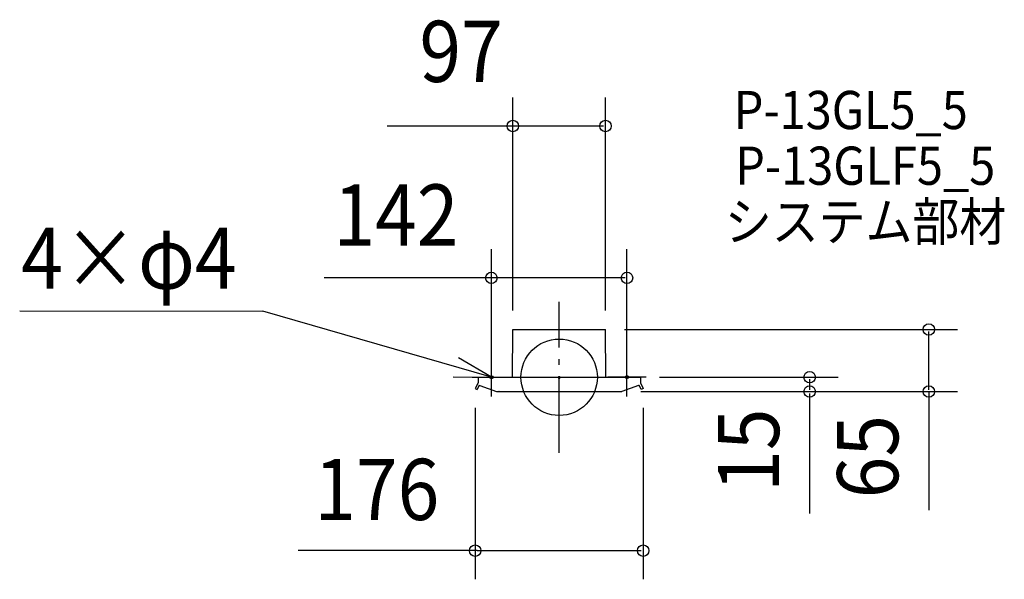
# Model space of a CAD drawing. Extents: x -565 to 466, y -211 to 374.
import ezdxf
from ezdxf.enums import TextEntityAlignment as Align

# ---------------------------------------------------------------- set-up
doc = ezdxf.new("R2010")
doc.units = 0
doc.header["$LTSCALE"] = 20
doc.header["$PDMODE"] = 3
doc.header["$PDSIZE"] = -2
doc.linetypes.add('DASHDOT', pattern=[5.5, 4, -0.6, 0.3, -0.6])
doc.layers.get('DEFPOINTS').update_dxf_attribs({"linetype": 'CONTINUOUS'})
for name, color, linetype in [('ARRANGE', 1, 'CONTINUOUS'), ('BASIS', 6, 'DASHDOT'), ('DETAIL', 5, 'CONTINUOUS'), ('ETC', 61, 'CONTINUOUS'), ('FIX', 11, 'CONTINUOUS'), ('NOTE', 4, 'CONTINUOUS'), ('OUTLINE', 3, 'CONTINUOUS'), ('SIZE', 30, 'CONTINUOUS')]:
    doc.layers.add(name, color=color, linetype=linetype)
doc.styles.get("Standard").update_dxf_attribs({"font": 'SIMPLEX', "width": 0.9, "bigfont": 'BIGFONT'})

msp = doc.modelspace()

# ---------------------------------------------------------------- linework, layer by layer
at = {"layer": 'ARRANGE', "color": 1, "linetype": 'CONTINUOUS'}
msp.add_circle((0, 0), 40, dxfattribs=at)
msp.add_point((0, -0.033135), dxfattribs=at)
at = {"layer": 'BASIS', "color": 6, "linetype": 'DASHDOT'}
msp.add_line((0, -78.997233), (0, 78.930963), dxfattribs=at)
at = {"layer": 'DEFPOINTS', "color": 30, "linetype": 'CONTINUOUS'}
for p in [(-48.5, 262.895722), (-71, 103.965533), (-48.5, 50), (48.5, 50), (48.5, 50), (387.074677, 50), (-71, 0), (71, 0), (85, 0), (-88, -11.839013), (65.505217, -15), (65.505217, -15), (88, -11.839013), (262.30681, -15), (88, -181.424107)]:
    msp.add_point(p, dxfattribs=at)
at = {"layer": 'DETAIL', "color": 5, "linetype": 'CONTINUOUS'}
for p, q in [((-48.971251, 0), (-48.5, 50)), ((-48.5, 50), (48.5, 50)), ((48.971251, 0), (48.5, 50)), ((-85, 0), (85, 0)), ((-85, 0), (-85, -5.839013)), ((85, 0), (85, -5.839013)), ((-85, -5.839013), (-88, -11.839013)), ((-83.750249, -8.339511), (-86, -12.839013)), ((-82.983814, -8.782648), (-65.505217, -15)), ((82.983814, -8.782648), (65.505217, -15)), ((86, -12.839013), (83.733804, -8.306621)), ((85, -5.839013), (88, -11.839013)), ((-88, -11.839013), (-86, -12.839013)), ((-65.505217, -15), (65.505217, -15)), ((-63.009132, -15.003121), (-63.167977, -15.000598)), ((56.297411, -14.998636), (65.377486, -15.001786)), ((88, -11.839013), (86, -12.839013))]:
    msp.add_line(p, q, dxfattribs=at)
for centre, radius, start, end in [((-81.760493, -5.782467), 3.24, 232.111843, 247.81688), ((81.760493, -5.782467), 3.24, 292.18312, 308.017269), ((-65.436968, -14.001585), 1, 252.661906, 270.001387)]:
    msp.add_arc(centre, radius, start, end, dxfattribs=at)
at = {"layer": 'FIX', "color": 11, "linetype": 'CONTINUOUS'}
for centre, radius, start, end in [((-72.251641, 0.038632), 0.642508, 132.091196, 177.361443), ((-72.251641, 0.097788), 0.642508, 182.638557, 227.908804), ((-71.681219, -0.527713), 1.445801, 115.677028, 133.822064), ((-71.185098, -1.52486), 2.559494, 103.621932, 116.014326), ((-70.906692, -2.661395), 3.729629, 89.796848, 103.666557), ((-70.880244, -2.661395), 3.729629, 76.333443, 90.203152), ((-70.601838, -1.52486), 2.559494, 63.985674, 76.378068), ((-70.105717, -0.527713), 1.445801, 46.177936, 64.322972), ((-69.535295, 0.038632), 0.642508, 2.638557, 47.908804), ((-69.535295, 0.097788), 0.642508, 312.091196, 357.361443), ((69.648903, 0.12224), 0.642508, 132.091196, 177.361443), ((69.648903, 0.181396), 0.642508, 182.638557, 227.908804), ((70.219325, -0.444105), 1.445801, 115.677028, 133.822064), ((70.715446, -1.441252), 2.559494, 103.621932, 116.014326), ((70.993852, -2.577787), 3.729629, 89.796848, 103.666557), ((71.0203, -2.577787), 3.729629, 76.333443, 90.203152), ((71.298706, -1.441252), 2.559494, 63.985674, 76.378068), ((71.794827, -0.444105), 1.445801, 46.177936, 64.322972), ((72.365249, 0.12224), 0.642508, 2.638557, 47.908804), ((72.365249, 0.181396), 0.642508, 312.091196, 357.361443), ((-71.681219, 0.664133), 1.445801, 226.177936, 244.322972), ((-71.185098, 1.66128), 2.559494, 243.985674, 256.378068), ((-70.906692, 2.797815), 3.729629, 256.333443, 270.203152), ((-70.880244, 2.797815), 3.729629, 269.796848, 283.666557), ((-70.601838, 1.66128), 2.559494, 283.621932, 296.014326), ((-70.105717, 0.664133), 1.445801, 295.677028, 313.822064), ((70.219325, 0.747741), 1.445801, 226.177936, 244.322972), ((70.715446, 1.744888), 2.559494, 243.985674, 256.378068), ((70.993852, 2.881423), 3.729629, 256.333443, 270.203152), ((71.0203, 2.881423), 3.729629, 269.796848, 283.666557), ((71.298706, 1.744888), 2.559494, 283.621932, 296.014326), ((71.794827, 0.747741), 1.445801, 295.677028, 313.822064)]:
    msp.add_arc(centre, radius, start, end, dxfattribs=at)
at = {"layer": 'NOTE', "color": 4, "linetype": 'CONTINUOUS'}
for p, q in [((-564.9718, 69.373805), (-310.331726, 69.305981)), ((-71, 0), (-310.331726, 69.305981)), ((-71, 0), (-105.410993, 20.393223)), ((-71, -20), (-71, 20)), ((71, -20), (71, 20)), ((-110.997406, 0.455552), (-71, 0)), ((-91, 0), (-51, 0)), ((91, 0), (51, 0))]:
    msp.add_line(p, q, dxfattribs=at)
at = {"layer": 'OUTLINE', "color": 3, "linetype": 'CONTINUOUS'}
for p, q in [((-48.971251, 0), (-48.5, 50)), ((-48.5, 50), (48.5, 50)), ((48.971251, 0), (48.5, 50)), ((-85, 0), (85, 0))]:
    msp.add_line(p, q, dxfattribs=at)
at = {"layer": 'SIZE', "color": 30, "linetype": 'CONTINUOUS'}
for p, q in [((-48.5, 70), (-48.5, 292.895722)), ((48.5, 70), (48.5, 292.895722)), ((-46.5, 262.895722), (-180.295274, 262.895722)), ((46.5, 262.895722), (-46.5, 262.895722)), ((-71, 20), (-71, 133.965533)), ((71, 20), (71, 133.965533)), ((-65, 103.965533), (-246.287199, 103.965533)), ((69, 103.965533), (-69, 103.965533)), ((68.5, 50), (417.074677, 50)), ((387.074677, -13), (387.074677, 48)), ((105, 0), (292.30681, 0)), ((262.30681, -2), (262.30681, -13)), ((85.505217, -15), (417.074677, -15)), ((85.505217, -15), (292.30681, -15)), ((262.30681, -17), (262.30681, -142.734607)), ((387.074677, -15), (387.074677, -139.204481)), ((-88, -31.839013), (-88, -211.424107)), ((88, -31.839013), (88, -211.424107)), ((-86, -181.424107), (-273.434931, -181.424107)), ((-86, -181.424107), (86, -181.424107))]:
    msp.add_line(p, q, dxfattribs=at)
at = {"layer": 'SIZE', "color": 8, "linetype": 'CONTINUOUS'}
for centre in [(-48.5, 262.895722), (48.5, 262.895722), (-71, 103.965533), (71, 103.965533), (387.074677, 50), (262.30681, 0), (262.30681, -15), (387.074677, -15), (-88, -181.424107), (88, -181.424107)]:
    msp.add_circle(centre, 6, dxfattribs=at)

# ---------------------------------------------------------------- texts
at = {"layer": 'ETC', "color": 61, "linetype": 'CONTINUOUS', "width": 0.9}
for s, p in [('P-13GL5_5', (182.79143, 259.691131)), ('P-13GLF5_5', (184.372685, 201.421355)), ('システム部材', (173.483321, 142.88981))]:
    msp.add_text(s, height=40, dxfattribs=at).set_placement(p)
at = {"layer": 'NOTE', "color": 4, "linetype": 'CONTINUOUS', "width": 0.9}
msp.add_text('4×φ4', height=64, dxfattribs=at).set_placement((-563.317869, 92.557877))
at = {"layer": 'SIZE', "color": 30, "linetype": 'CONTINUOUS', "width": 0.9}
for s, p in [('97', (-102.717284, 309.047927)), ('142', (-170.91602, 137.839242)), ('176', (-190.99178, -149.368751))]:
    msp.add_text(s, height=64, dxfattribs=at).set_placement(p, align=Align.CENTER)
for s, p in [('15', (230.30681, -76.337464)), ('65', (355.074677, -83.108601))]:
    msp.add_text(s, height=64, rotation=90, dxfattribs=at).set_placement(p, align=Align.CENTER)

doc.saveas('drawing.dxf')
